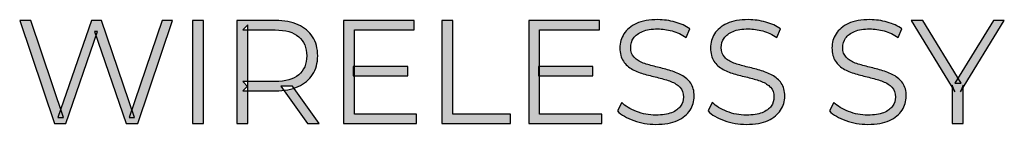
# Model space of a CAD drawing. Units: millimetres. Extents: x 0 to 1561, y 0 to 776.
# Drawn here: x 316 to 326, y 345 to 346 of the extents above; entities that cross this region are included whole.
import ezdxf

# ---------------------------------------------------------------- set-up
doc = ezdxf.new("R2010")
doc.units = ezdxf.units.MM
doc.layers.add('AV sys', color=7, linetype='Continuous', plot=False)

# ---------------------------------------------------------------- blocks, each defined once
blk = doc.blocks.new('AP12_b')
at = {"layer": 'AV sys', "true_color": 0xffffff, "transparency": 33554687}
h = blk.add_hatch(color=7, dxfattribs=at)
h.dxf.hatch_style = 2
edge = h.paths.add_edge_path()
edge.add_spline(control_points=[(316.6594, 345.1882), (316.6594, 345.1882), (316.3136, 346.2138), (316.3136, 346.2138), (316.3136, 346.2138), (316.4249, 346.2138), (316.4249, 346.2138), (316.4249, 346.2138), (316.7487, 345.2482), (316.7487, 345.2482), (316.7487, 345.2482), (316.693, 345.2482), (316.693, 345.2482), (316.693, 345.2482), (317.0271, 346.2138), (317.0271, 346.2138), (317.0271, 346.2138), (317.1269, 346.2138), (317.1269, 346.2138), (317.1269, 346.2138), (317.4564, 345.2482), (317.4564, 345.2482), (317.4564, 345.2482), (317.4037, 345.2482), (317.4037, 345.2482), (317.4037, 345.2482), (317.7305, 346.2138), (317.7305, 346.2138), (317.7305, 346.2138), (317.8345, 346.2138), (317.8345, 346.2138), (317.8345, 346.2138), (317.4888, 345.1882), (317.4888, 345.1882), (317.4888, 345.1882), (317.3744, 345.1882), (317.3744, 345.1882), (317.3744, 345.1882), (317.0593, 346.104), (317.0593, 346.104), (317.0593, 346.104), (317.0887, 346.104), (317.0887, 346.104), (317.0887, 346.104), (316.7721, 345.1882), (316.7721, 345.1882), (316.7721, 345.1882), (316.6594, 345.1882), (316.6594, 345.1882)], knot_values=[0, 0, 0, 0, 1, 1, 1, 2, 2, 2, 3, 3, 3, 4, 4, 4, 5, 5, 5, 6, 6, 6, 7, 7, 7, 8, 8, 8, 9, 9, 9, 10, 10, 10, 11, 11, 11, 12, 12, 12, 13, 13, 13, 14, 14, 14, 15, 15, 15, 16, 16, 16, 16], degree=3, periodic=0)
h = blk.add_hatch(color=7, dxfattribs=at)
h.dxf.hatch_style = 2
edge = h.paths.add_edge_path()
edge.add_spline(control_points=[(318.0322, 345.1882), (318.0322, 345.1882), (318.0322, 346.2138), (318.0322, 346.2138), (318.0322, 346.2138), (318.1407, 346.2138), (318.1407, 346.2138), (318.1407, 346.2138), (318.1407, 345.1882), (318.1407, 345.1882), (318.1407, 345.1882), (318.0322, 345.1882), (318.0322, 345.1882)], knot_values=[0, 0, 0, 0, 1, 1, 1, 2, 2, 2, 3, 3, 3, 4, 4, 4, 4], degree=3, periodic=0)
h = blk.add_hatch(color=7, dxfattribs=at)
h.dxf.hatch_style = 2
edge = h.paths.add_edge_path()
edge.add_spline(control_points=[(319.1754, 345.1882), (319.1754, 345.1882), (318.9115, 345.5603), (318.9115, 345.5603), (318.9115, 345.5603), (319.0288, 345.5603), (319.0288, 345.5603), (319.0288, 345.5603), (319.2941, 345.1882), (319.2941, 345.1882), (319.2941, 345.1882), (319.1754, 345.1882), (319.1754, 345.1882)], knot_values=[0, 0, 0, 0, 1, 1, 1, 2, 2, 2, 3, 3, 3, 4, 4, 4, 4], degree=3, periodic=0)
edge = h.paths.add_edge_path()
edge.add_spline(control_points=[(318.5833, 345.5543), (318.5833, 345.5543), (318.535, 345.6056), (318.535, 345.6056), (318.535, 345.6056), (318.8558, 345.6056), (318.8558, 345.6056), (318.9584, 345.6056), (319.0364, 345.6281), (319.0896, 345.6731), (319.1429, 345.7182), (319.1695, 345.781), (319.1695, 345.862), (319.1695, 345.9442), (319.1429, 346.0077), (319.0896, 346.0527), (319.0364, 346.0974), (318.9584, 346.12), (318.8558, 346.12), (318.8558, 346.12), (318.535, 346.12), (318.535, 346.12), (318.535, 346.12), (318.5833, 346.1712), (318.5833, 346.1712), (318.5833, 346.1712), (318.5833, 345.5543), (318.5833, 345.5543)], knot_values=[0, 0, 0, 0, 1, 1, 1, 2, 2, 2, 3, 3, 3, 4, 4, 4, 5, 5, 5, 6, 6, 6, 7, 7, 7, 8, 8, 8, 9, 9, 9, 9], degree=3, periodic=0)
edge = h.paths.add_edge_path()
edge.add_spline(control_points=[(318.4748, 345.1882), (318.4748, 345.1882), (318.4748, 346.2138), (318.4748, 346.2138), (318.4748, 346.2138), (318.8588, 346.2138), (318.8588, 346.2138), (318.9457, 346.2138), (319.0205, 346.2), (319.083, 346.1722), (319.1456, 346.1443), (319.1937, 346.104), (319.2273, 346.0518), (319.2611, 345.9996), (319.278, 345.9364), (319.278, 345.862), (319.278, 345.7898), (319.2611, 345.7275), (319.2273, 345.6753), (319.1937, 345.6231), (319.1456, 345.5831), (319.083, 345.5553), (319.0205, 345.5274), (318.9457, 345.5134), (318.8588, 345.5134), (318.8588, 345.5134), (318.535, 345.5134), (318.535, 345.5134), (318.535, 345.5134), (318.5833, 345.5631), (318.5833, 345.5631), (318.5833, 345.5631), (318.5833, 345.1882), (318.5833, 345.1882), (318.5833, 345.1882), (318.4748, 345.1882), (318.4748, 345.1882)], knot_values=[0, 0, 0, 0, 1, 1, 1, 2, 2, 2, 3, 3, 3, 4, 4, 4, 5, 5, 5, 6, 6, 6, 7, 7, 7, 8, 8, 8, 9, 9, 9, 10, 10, 10, 11, 11, 11, 12, 12, 12, 12], degree=3, periodic=0)
h = blk.add_hatch(color=7, dxfattribs=at)
h.dxf.hatch_style = 2
edge = h.paths.add_edge_path()
edge.add_spline(control_points=[(319.631, 345.7551), (319.631, 345.7551), (320.1732, 345.7551), (320.1732, 345.7551), (320.1732, 345.7551), (320.1732, 345.6628), (320.1732, 345.6628), (320.1732, 345.6628), (319.631, 345.6628), (319.631, 345.6628), (319.631, 345.6628), (319.631, 345.7551), (319.631, 345.7551)], knot_values=[0, 0, 0, 0, 1, 1, 1, 2, 2, 2, 3, 3, 3, 4, 4, 4, 4], degree=3, periodic=0)
edge = h.paths.add_edge_path()
edge.add_spline(control_points=[(319.6427, 345.282), (319.6427, 345.282), (320.2596, 345.282), (320.2596, 345.282), (320.2596, 345.282), (320.2596, 345.1882), (320.2596, 345.1882), (320.2596, 345.1882), (319.5342, 345.1882), (319.5342, 345.1882), (319.5342, 345.1882), (319.5342, 346.2138), (319.5342, 346.2138), (319.5342, 346.2138), (320.2376, 346.2138), (320.2376, 346.2138), (320.2376, 346.2138), (320.2376, 346.12), (320.2376, 346.12), (320.2376, 346.12), (319.6427, 346.12), (319.6427, 346.12), (319.6427, 346.12), (319.6427, 345.282), (319.6427, 345.282)], knot_values=[0, 0, 0, 0, 1, 1, 1, 2, 2, 2, 3, 3, 3, 4, 4, 4, 5, 5, 5, 6, 6, 6, 7, 7, 7, 8, 8, 8, 8], degree=3, periodic=0)
h = blk.add_hatch(color=7, dxfattribs=at)
h.dxf.hatch_style = 2
edge = h.paths.add_edge_path()
edge.add_spline(control_points=[(320.5145, 345.1882), (320.5145, 345.1882), (320.5145, 346.2138), (320.5145, 346.2138), (320.5145, 346.2138), (320.623, 346.2138), (320.623, 346.2138), (320.623, 346.2138), (320.623, 345.282), (320.623, 345.282), (320.623, 345.282), (321.1974, 345.282), (321.1974, 345.282), (321.1974, 345.282), (321.1974, 345.1882), (321.1974, 345.1882), (321.1974, 345.1882), (320.5145, 345.1882), (320.5145, 345.1882)], knot_values=[0, 0, 0, 0, 1, 1, 1, 2, 2, 2, 3, 3, 3, 4, 4, 4, 5, 5, 5, 6, 6, 6, 6], degree=3, periodic=0)
h = blk.add_hatch(color=7, dxfattribs=at)
h.dxf.hatch_style = 2
edge = h.paths.add_edge_path()
edge.add_spline(control_points=[(321.4744, 345.7551), (321.4744, 345.7551), (322.0166, 345.7551), (322.0166, 345.7551), (322.0166, 345.7551), (322.0166, 345.6628), (322.0166, 345.6628), (322.0166, 345.6628), (321.4744, 345.6628), (321.4744, 345.6628), (321.4744, 345.6628), (321.4744, 345.7551), (321.4744, 345.7551)], knot_values=[0, 0, 0, 0, 1, 1, 1, 2, 2, 2, 3, 3, 3, 4, 4, 4, 4], degree=3, periodic=0)
edge = h.paths.add_edge_path()
edge.add_spline(control_points=[(321.4861, 345.282), (321.4861, 345.282), (322.1031, 345.282), (322.1031, 345.282), (322.1031, 345.282), (322.1031, 345.1882), (322.1031, 345.1882), (322.1031, 345.1882), (321.3776, 345.1882), (321.3776, 345.1882), (321.3776, 345.1882), (321.3776, 346.2138), (321.3776, 346.2138), (321.3776, 346.2138), (322.081, 346.2138), (322.081, 346.2138), (322.081, 346.2138), (322.081, 346.12), (322.081, 346.12), (322.081, 346.12), (321.4861, 346.12), (321.4861, 346.12), (321.4861, 346.12), (321.4861, 345.282), (321.4861, 345.282)], knot_values=[0, 0, 0, 0, 1, 1, 1, 2, 2, 2, 3, 3, 3, 4, 4, 4, 5, 5, 5, 6, 6, 6, 7, 7, 7, 8, 8, 8, 8], degree=3, periodic=0)
h = blk.add_hatch(color=7, dxfattribs=at)
h.dxf.hatch_style = 2
edge = h.paths.add_edge_path()
edge.add_spline(control_points=[(322.6407, 345.1794), (322.5646, 345.1794), (322.4916, 345.1916), (322.4217, 345.2166), (322.3518, 345.2416), (322.2979, 345.2735), (322.2599, 345.3126), (322.2599, 345.3126), (322.3022, 345.3961), (322.3022, 345.3961), (322.3384, 345.3611), (322.387, 345.3314), (322.4481, 345.3076), (322.5091, 345.2835), (322.5733, 345.2716), (322.6407, 345.2716), (322.7053, 345.2716), (322.7578, 345.2798), (322.7983, 345.2957), (322.8388, 345.312), (322.8687, 345.3336), (322.8877, 345.3611), (322.9067, 345.3883), (322.9162, 345.4186), (322.9162, 345.4518), (322.9162, 345.4918), (322.9048, 345.524), (322.8818, 345.5487), (322.8588, 345.5731), (322.8288, 345.5921), (322.7918, 345.6065), (322.7545, 345.6206), (322.7136, 345.6331), (322.6686, 345.6437), (322.6237, 345.6547), (322.5787, 345.6659), (322.5338, 345.6781), (322.4889, 345.6903), (322.4476, 345.7069), (322.41, 345.7272), (322.3724, 345.7479), (322.3421, 345.7751), (322.3191, 345.8085), (322.2961, 345.8423), (322.2847, 345.8864), (322.2847, 345.9411), (322.2847, 345.9921), (322.2982, 346.0387), (322.3251, 346.0812), (322.3518, 346.1237), (322.3931, 346.1578), (322.4489, 346.1837), (322.5046, 346.2097), (322.5758, 346.2225), (322.6628, 346.2225), (322.7205, 346.2225), (322.7775, 346.2144), (322.8343, 346.1984), (322.8909, 346.1822), (322.9397, 346.16), (322.9808, 346.1318), (322.9808, 346.1318), (322.944, 346.0452), (322.944, 346.0452), (322.9001, 346.0746), (322.8535, 346.0962), (322.8041, 346.1096), (322.7549, 346.1234), (322.7072, 346.1303), (322.6614, 346.1303), (322.5998, 346.1303), (322.549, 346.1218), (322.5089, 346.1053), (322.4689, 346.0887), (322.4394, 346.0665), (322.4203, 346.0387), (322.4012, 346.0108), (322.3917, 345.9793), (322.3917, 345.9442), (322.3917, 345.9042), (322.4031, 345.872), (322.4261, 345.8476), (322.4491, 345.8229), (322.4794, 345.8041), (322.5169, 345.7904), (322.5546, 345.7766), (322.5959, 345.7644), (322.6407, 345.7538), (322.6858, 345.7429), (322.7305, 345.7313), (322.7749, 345.7185), (322.8193, 345.706), (322.8604, 345.6894), (322.8979, 345.6694), (322.9356, 345.6494), (322.9658, 345.6228), (322.9887, 345.5896), (323.0117, 345.5565), (323.0233, 345.5127), (323.0233, 345.4593), (323.0233, 345.4092), (323.0095, 345.3633), (322.9822, 345.3207), (322.9548, 345.2782), (322.9131, 345.2441), (322.8569, 345.2182), (322.8007, 345.1922), (322.7287, 345.1794), (322.6407, 345.1794)], knot_values=[0, 0, 0, 0, 1, 1, 1, 2, 2, 2, 3, 3, 3, 4, 4, 4, 5, 5, 5, 6, 6, 6, 7, 7, 7, 8, 8, 8, 9, 9, 9, 10, 10, 10, 11, 11, 11, 12, 12, 12, 13, 13, 13, 14, 14, 14, 15, 15, 15, 16, 16, 16, 17, 17, 17, 18, 18, 18, 19, 19, 19, 20, 20, 20, 21, 21, 21, 22, 22, 22, 23, 23, 23, 24, 24, 24, 25, 25, 25, 26, 26, 26, 27, 27, 27, 28, 28, 28, 29, 29, 29, 30, 30, 30, 31, 31, 31, 32, 32, 32, 33, 33, 33, 34, 34, 34, 35, 35, 35, 36, 36, 36, 36], degree=3, periodic=0)
h = blk.add_hatch(color=7, dxfattribs=at)
h.dxf.hatch_style = 2
edge = h.paths.add_edge_path()
edge.add_spline(control_points=[(323.5419, 345.1794), (323.4657, 345.1794), (323.3927, 345.1916), (323.3228, 345.2166), (323.253, 345.2416), (323.199, 345.2735), (323.161, 345.3126), (323.161, 345.3126), (323.2034, 345.3961), (323.2034, 345.3961), (323.2395, 345.3611), (323.2881, 345.3314), (323.3493, 345.3076), (323.4102, 345.2835), (323.4745, 345.2716), (323.5419, 345.2716), (323.6064, 345.2716), (323.659, 345.2798), (323.6995, 345.2957), (323.74, 345.312), (323.7698, 345.3336), (323.7889, 345.3611), (323.8078, 345.3883), (323.8174, 345.4186), (323.8174, 345.4518), (323.8174, 345.4918), (323.8059, 345.524), (323.783, 345.5487), (323.76, 345.5731), (323.73, 345.5921), (323.6929, 345.6065), (323.6557, 345.6206), (323.6147, 345.6331), (323.5697, 345.6437), (323.5248, 345.6547), (323.4798, 345.6659), (323.4349, 345.6781), (323.3901, 345.6903), (323.3488, 345.7069), (323.3111, 345.7272), (323.2736, 345.7479), (323.2433, 345.7751), (323.2203, 345.8085), (323.1973, 345.8423), (323.1859, 345.8864), (323.1859, 345.9411), (323.1859, 345.9921), (323.1993, 346.0387), (323.2262, 346.0812), (323.253, 346.1237), (323.2942, 346.1578), (323.35, 346.1837), (323.4057, 346.2097), (323.477, 346.2225), (323.5639, 346.2225), (323.6216, 346.2225), (323.6787, 346.2144), (323.7354, 346.1984), (323.792, 346.1822), (323.8408, 346.16), (323.8819, 346.1318), (323.8819, 346.1318), (323.8452, 346.0452), (323.8452, 346.0452), (323.8013, 346.0746), (323.7547, 346.0962), (323.7053, 346.1096), (323.656, 346.1234), (323.6083, 346.1303), (323.5625, 346.1303), (323.5009, 346.1303), (323.4501, 346.1218), (323.4101, 346.1053), (323.3701, 346.0887), (323.3405, 346.0665), (323.3214, 346.0387), (323.3024, 346.0108), (323.2928, 345.9793), (323.2928, 345.9442), (323.2928, 345.9042), (323.3042, 345.872), (323.3272, 345.8476), (323.3502, 345.8229), (323.3805, 345.8041), (323.4181, 345.7904), (323.4557, 345.7766), (323.497, 345.7644), (323.5419, 345.7538), (323.5869, 345.7429), (323.6316, 345.7313), (323.676, 345.7185), (323.7204, 345.706), (323.7615, 345.6894), (323.7991, 345.6694), (323.8367, 345.6494), (323.8669, 345.6228), (323.8899, 345.5896), (323.9129, 345.5565), (323.9244, 345.5127), (323.9244, 345.4593), (323.9244, 345.4092), (323.9107, 345.3633), (323.8833, 345.3207), (323.856, 345.2782), (323.8142, 345.2441), (323.7581, 345.2182), (323.7018, 345.1922), (323.6299, 345.1794), (323.5419, 345.1794)], knot_values=[0, 0, 0, 0, 1, 1, 1, 2, 2, 2, 3, 3, 3, 4, 4, 4, 5, 5, 5, 6, 6, 6, 7, 7, 7, 8, 8, 8, 9, 9, 9, 10, 10, 10, 11, 11, 11, 12, 12, 12, 13, 13, 13, 14, 14, 14, 15, 15, 15, 16, 16, 16, 17, 17, 17, 18, 18, 18, 19, 19, 19, 20, 20, 20, 21, 21, 21, 22, 22, 22, 23, 23, 23, 24, 24, 24, 25, 25, 25, 26, 26, 26, 27, 27, 27, 28, 28, 28, 29, 29, 29, 30, 30, 30, 31, 31, 31, 32, 32, 32, 33, 33, 33, 34, 34, 34, 35, 35, 35, 36, 36, 36, 36], degree=3, periodic=0)
h = blk.add_hatch(color=7, dxfattribs=at)
h.dxf.hatch_style = 2
edge = h.paths.add_edge_path()
edge.add_spline(control_points=[(324.7502, 345.1794), (324.6741, 345.1794), (324.6011, 345.1916), (324.5312, 345.2166), (324.4613, 345.2416), (324.4074, 345.2735), (324.3694, 345.3126), (324.3694, 345.3126), (324.4118, 345.3961), (324.4118, 345.3961), (324.4479, 345.3611), (324.4965, 345.3314), (324.5576, 345.3076), (324.6186, 345.2835), (324.6829, 345.2716), (324.7502, 345.2716), (324.8148, 345.2716), (324.8673, 345.2798), (324.9078, 345.2957), (324.9483, 345.312), (324.9782, 345.3336), (324.9973, 345.3611), (325.0162, 345.3883), (325.0257, 345.4186), (325.0257, 345.4518), (325.0257, 345.4918), (325.0143, 345.524), (324.9913, 345.5487), (324.9683, 345.5731), (324.9383, 345.5921), (324.9013, 345.6065), (324.8641, 345.6206), (324.8231, 345.6331), (324.7781, 345.6437), (324.7332, 345.6547), (324.6882, 345.6659), (324.6433, 345.6781), (324.5984, 345.6903), (324.5572, 345.7069), (324.5195, 345.7272), (324.482, 345.7479), (324.4516, 345.7751), (324.4287, 345.8085), (324.4057, 345.8423), (324.3943, 345.8864), (324.3943, 345.9411), (324.3943, 345.9921), (324.4077, 346.0387), (324.4346, 346.0812), (324.4613, 346.1237), (324.5026, 346.1578), (324.5584, 346.1837), (324.6141, 346.2097), (324.6854, 346.2225), (324.7723, 346.2225), (324.83, 346.2225), (324.887, 346.2144), (324.9438, 346.1984), (325.0004, 346.1822), (325.0492, 346.16), (325.0903, 346.1318), (325.0903, 346.1318), (325.0535, 346.0452), (325.0535, 346.0452), (325.0096, 346.0746), (324.963, 346.0962), (324.9136, 346.1096), (324.8644, 346.1234), (324.8167, 346.1303), (324.7709, 346.1303), (324.7093, 346.1303), (324.6585, 346.1218), (324.6184, 346.1053), (324.5784, 346.0887), (324.5489, 346.0665), (324.5298, 346.0387), (324.5107, 346.0108), (324.5012, 345.9793), (324.5012, 345.9442), (324.5012, 345.9042), (324.5126, 345.872), (324.5356, 345.8476), (324.5586, 345.8229), (324.5889, 345.8041), (324.6264, 345.7904), (324.6641, 345.7766), (324.7054, 345.7644), (324.7502, 345.7538), (324.7953, 345.7429), (324.84, 345.7313), (324.8844, 345.7185), (324.9288, 345.706), (324.9699, 345.6894), (325.0074, 345.6694), (325.0451, 345.6494), (325.0753, 345.6228), (325.0983, 345.5896), (325.1212, 345.5565), (325.1328, 345.5127), (325.1328, 345.4593), (325.1328, 345.4092), (325.1191, 345.3633), (325.0917, 345.3207), (325.0643, 345.2782), (325.0226, 345.2441), (324.9665, 345.2182), (324.9102, 345.1922), (324.8383, 345.1794), (324.7502, 345.1794)], knot_values=[0, 0, 0, 0, 1, 1, 1, 2, 2, 2, 3, 3, 3, 4, 4, 4, 5, 5, 5, 6, 6, 6, 7, 7, 7, 8, 8, 8, 9, 9, 9, 10, 10, 10, 11, 11, 11, 12, 12, 12, 13, 13, 13, 14, 14, 14, 15, 15, 15, 16, 16, 16, 17, 17, 17, 18, 18, 18, 19, 19, 19, 20, 20, 20, 21, 21, 21, 22, 22, 22, 23, 23, 23, 24, 24, 24, 25, 25, 25, 26, 26, 26, 27, 27, 27, 28, 28, 28, 29, 29, 29, 30, 30, 30, 31, 31, 31, 32, 32, 32, 33, 33, 33, 34, 34, 34, 35, 35, 35, 36, 36, 36, 36], degree=3, periodic=0)
h = blk.add_hatch(color=7, dxfattribs=at)
h.dxf.hatch_style = 2
edge = h.paths.add_edge_path()
edge.add_spline(control_points=[(325.5914, 345.1882), (325.5914, 345.1882), (325.5914, 345.569), (325.5914, 345.569), (325.5914, 345.569), (325.6162, 345.5018), (325.6162, 345.5018), (325.6162, 345.5018), (325.181, 346.2138), (325.181, 346.2138), (325.181, 346.2138), (325.2968, 346.2138), (325.2968, 346.2138), (325.2968, 346.2138), (325.6792, 345.5881), (325.6792, 345.5881), (325.6792, 345.5881), (325.6176, 345.5881), (325.6176, 345.5881), (325.6176, 345.5881), (326.0002, 346.2138), (326.0002, 346.2138), (326.0002, 346.2138), (326.1085, 346.2138), (326.1085, 346.2138), (326.1085, 346.2138), (325.6734, 345.5018), (325.6734, 345.5018), (325.6734, 345.5018), (325.6983, 345.569), (325.6983, 345.569), (325.6983, 345.569), (325.6983, 345.1882), (325.6983, 345.1882), (325.6983, 345.1882), (325.5914, 345.1882), (325.5914, 345.1882)], knot_values=[0, 0, 0, 0, 1, 1, 1, 2, 2, 2, 3, 3, 3, 4, 4, 4, 5, 5, 5, 6, 6, 6, 7, 7, 7, 8, 8, 8, 9, 9, 9, 10, 10, 10, 11, 11, 11, 12, 12, 12, 12], degree=3, periodic=0)
at = {"layer": 'AV sys', "color": 7, "true_color": 0xffffff}
for points, knots in [([(316.6594, 345.1882), (316.6594, 345.1882), (316.3136, 346.2138), (316.3136, 346.2138), (316.3136, 346.2138), (316.4249, 346.2138), (316.4249, 346.2138), (316.4249, 346.2138), (316.7487, 345.2482), (316.7487, 345.2482), (316.7487, 345.2482), (316.693, 345.2482), (316.693, 345.2482), (316.693, 345.2482), (317.0271, 346.2138), (317.0271, 346.2138), (317.0271, 346.2138), (317.1269, 346.2138), (317.1269, 346.2138), (317.1269, 346.2138), (317.4564, 345.2482), (317.4564, 345.2482), (317.4564, 345.2482), (317.4037, 345.2482), (317.4037, 345.2482), (317.4037, 345.2482), (317.7305, 346.2138), (317.7305, 346.2138), (317.7305, 346.2138), (317.8345, 346.2138), (317.8345, 346.2138), (317.8345, 346.2138), (317.4888, 345.1882), (317.4888, 345.1882), (317.4888, 345.1882), (317.3744, 345.1882), (317.3744, 345.1882), (317.3744, 345.1882), (317.0593, 346.104), (317.0593, 346.104), (317.0593, 346.104), (317.0887, 346.104), (317.0887, 346.104), (317.0887, 346.104), (316.7721, 345.1882), (316.7721, 345.1882), (316.7721, 345.1882), (316.6594, 345.1882), (316.6594, 345.1882)], [0, 0, 0, 0, 1, 1, 1, 2, 2, 2, 3, 3, 3, 4, 4, 4, 5, 5, 5, 6, 6, 6, 7, 7, 7, 8, 8, 8, 9, 9, 9, 10, 10, 10, 11, 11, 11, 12, 12, 12, 13, 13, 13, 14, 14, 14, 15, 15, 15, 16, 16, 16, 16]), ([(318.0322, 345.1882), (318.0322, 345.1882), (318.0322, 346.2138), (318.0322, 346.2138), (318.0322, 346.2138), (318.1407, 346.2138), (318.1407, 346.2138), (318.1407, 346.2138), (318.1407, 345.1882), (318.1407, 345.1882), (318.1407, 345.1882), (318.0322, 345.1882), (318.0322, 345.1882)], [0, 0, 0, 0, 1, 1, 1, 2, 2, 2, 3, 3, 3, 4, 4, 4, 4]), ([(318.4748, 345.1882), (318.4748, 345.1882), (318.4748, 346.2138), (318.4748, 346.2138), (318.4748, 346.2138), (318.8588, 346.2138), (318.8588, 346.2138), (318.9457, 346.2138), (319.0205, 346.2), (319.083, 346.1722), (319.1456, 346.1443), (319.1937, 346.104), (319.2273, 346.0518), (319.2611, 345.9996), (319.278, 345.9364), (319.278, 345.862), (319.278, 345.7898), (319.2611, 345.7275), (319.2273, 345.6753), (319.1937, 345.6231), (319.1456, 345.5831), (319.083, 345.5553), (319.0205, 345.5274), (318.9457, 345.5134), (318.8588, 345.5134), (318.8588, 345.5134), (318.535, 345.5134), (318.535, 345.5134), (318.535, 345.5134), (318.5833, 345.5631), (318.5833, 345.5631), (318.5833, 345.5631), (318.5833, 345.1882), (318.5833, 345.1882), (318.5833, 345.1882), (318.4748, 345.1882), (318.4748, 345.1882)], [0, 0, 0, 0, 1, 1, 1, 2, 2, 2, 3, 3, 3, 4, 4, 4, 5, 5, 5, 6, 6, 6, 7, 7, 7, 8, 8, 8, 9, 9, 9, 10, 10, 10, 11, 11, 11, 12, 12, 12, 12]), ([(318.5833, 345.5543), (318.5833, 345.5543), (318.535, 345.6056), (318.535, 345.6056), (318.535, 345.6056), (318.8558, 345.6056), (318.8558, 345.6056), (318.9584, 345.6056), (319.0364, 345.6281), (319.0896, 345.6731), (319.1429, 345.7182), (319.1695, 345.781), (319.1695, 345.862), (319.1695, 345.9442), (319.1429, 346.0077), (319.0896, 346.0527), (319.0364, 346.0974), (318.9584, 346.12), (318.8558, 346.12), (318.8558, 346.12), (318.535, 346.12), (318.535, 346.12), (318.535, 346.12), (318.5833, 346.1712), (318.5833, 346.1712), (318.5833, 346.1712), (318.5833, 345.5543), (318.5833, 345.5543)], [0, 0, 0, 0, 1, 1, 1, 2, 2, 2, 3, 3, 3, 4, 4, 4, 5, 5, 5, 6, 6, 6, 7, 7, 7, 8, 8, 8, 9, 9, 9, 9]), ([(319.6427, 345.282), (319.6427, 345.282), (320.2596, 345.282), (320.2596, 345.282), (320.2596, 345.282), (320.2596, 345.1882), (320.2596, 345.1882), (320.2596, 345.1882), (319.5342, 345.1882), (319.5342, 345.1882), (319.5342, 345.1882), (319.5342, 346.2138), (319.5342, 346.2138), (319.5342, 346.2138), (320.2376, 346.2138), (320.2376, 346.2138), (320.2376, 346.2138), (320.2376, 346.12), (320.2376, 346.12), (320.2376, 346.12), (319.6427, 346.12), (319.6427, 346.12), (319.6427, 346.12), (319.6427, 345.282), (319.6427, 345.282)], [0, 0, 0, 0, 1, 1, 1, 2, 2, 2, 3, 3, 3, 4, 4, 4, 5, 5, 5, 6, 6, 6, 7, 7, 7, 8, 8, 8, 8]), ([(320.5145, 345.1882), (320.5145, 345.1882), (320.5145, 346.2138), (320.5145, 346.2138), (320.5145, 346.2138), (320.623, 346.2138), (320.623, 346.2138), (320.623, 346.2138), (320.623, 345.282), (320.623, 345.282), (320.623, 345.282), (321.1974, 345.282), (321.1974, 345.282), (321.1974, 345.282), (321.1974, 345.1882), (321.1974, 345.1882), (321.1974, 345.1882), (320.5145, 345.1882), (320.5145, 345.1882)], [0, 0, 0, 0, 1, 1, 1, 2, 2, 2, 3, 3, 3, 4, 4, 4, 5, 5, 5, 6, 6, 6, 6]), ([(321.4861, 345.282), (321.4861, 345.282), (322.1031, 345.282), (322.1031, 345.282), (322.1031, 345.282), (322.1031, 345.1882), (322.1031, 345.1882), (322.1031, 345.1882), (321.3776, 345.1882), (321.3776, 345.1882), (321.3776, 345.1882), (321.3776, 346.2138), (321.3776, 346.2138), (321.3776, 346.2138), (322.081, 346.2138), (322.081, 346.2138), (322.081, 346.2138), (322.081, 346.12), (322.081, 346.12), (322.081, 346.12), (321.4861, 346.12), (321.4861, 346.12), (321.4861, 346.12), (321.4861, 345.282), (321.4861, 345.282)], [0, 0, 0, 0, 1, 1, 1, 2, 2, 2, 3, 3, 3, 4, 4, 4, 5, 5, 5, 6, 6, 6, 7, 7, 7, 8, 8, 8, 8]), ([(322.6407, 345.1794), (322.5646, 345.1794), (322.4916, 345.1916), (322.4217, 345.2166), (322.3518, 345.2416), (322.2979, 345.2735), (322.2599, 345.3126), (322.2599, 345.3126), (322.3022, 345.3961), (322.3022, 345.3961), (322.3384, 345.3611), (322.387, 345.3314), (322.4481, 345.3076), (322.5091, 345.2835), (322.5733, 345.2716), (322.6407, 345.2716), (322.7053, 345.2716), (322.7578, 345.2798), (322.7983, 345.2957), (322.8388, 345.312), (322.8687, 345.3336), (322.8877, 345.3611), (322.9067, 345.3883), (322.9162, 345.4186), (322.9162, 345.4518), (322.9162, 345.4918), (322.9048, 345.524), (322.8818, 345.5487), (322.8588, 345.5731), (322.8288, 345.5921), (322.7918, 345.6065), (322.7545, 345.6206), (322.7136, 345.6331), (322.6686, 345.6437), (322.6237, 345.6547), (322.5787, 345.6659), (322.5338, 345.6781), (322.4889, 345.6903), (322.4476, 345.7069), (322.41, 345.7272), (322.3724, 345.7479), (322.3421, 345.7751), (322.3191, 345.8085), (322.2961, 345.8423), (322.2847, 345.8864), (322.2847, 345.9411), (322.2847, 345.9921), (322.2982, 346.0387), (322.3251, 346.0812), (322.3518, 346.1237), (322.3931, 346.1578), (322.4489, 346.1837), (322.5046, 346.2097), (322.5758, 346.2225), (322.6628, 346.2225), (322.7205, 346.2225), (322.7775, 346.2144), (322.8343, 346.1984), (322.8909, 346.1822), (322.9397, 346.16), (322.9808, 346.1318), (322.9808, 346.1318), (322.944, 346.0452), (322.944, 346.0452), (322.9001, 346.0746), (322.8535, 346.0962), (322.8041, 346.1096), (322.7549, 346.1234), (322.7072, 346.1303), (322.6614, 346.1303), (322.5998, 346.1303), (322.549, 346.1218), (322.5089, 346.1053), (322.4689, 346.0887), (322.4394, 346.0665), (322.4203, 346.0387), (322.4012, 346.0108), (322.3917, 345.9793), (322.3917, 345.9442), (322.3917, 345.9042), (322.4031, 345.872), (322.4261, 345.8476), (322.4491, 345.8229), (322.4794, 345.8041), (322.5169, 345.7904), (322.5546, 345.7766), (322.5959, 345.7644), (322.6407, 345.7538), (322.6858, 345.7429), (322.7305, 345.7313), (322.7749, 345.7185), (322.8193, 345.706), (322.8604, 345.6894), (322.8979, 345.6694), (322.9356, 345.6494), (322.9658, 345.6228), (322.9887, 345.5896), (323.0117, 345.5565), (323.0233, 345.5127), (323.0233, 345.4593), (323.0233, 345.4092), (323.0095, 345.3633), (322.9822, 345.3207), (322.9548, 345.2782), (322.9131, 345.2441), (322.8569, 345.2182), (322.8007, 345.1922), (322.7287, 345.1794), (322.6407, 345.1794)], [0, 0, 0, 0, 1, 1, 1, 2, 2, 2, 3, 3, 3, 4, 4, 4, 5, 5, 5, 6, 6, 6, 7, 7, 7, 8, 8, 8, 9, 9, 9, 10, 10, 10, 11, 11, 11, 12, 12, 12, 13, 13, 13, 14, 14, 14, 15, 15, 15, 16, 16, 16, 17, 17, 17, 18, 18, 18, 19, 19, 19, 20, 20, 20, 21, 21, 21, 22, 22, 22, 23, 23, 23, 24, 24, 24, 25, 25, 25, 26, 26, 26, 27, 27, 27, 28, 28, 28, 29, 29, 29, 30, 30, 30, 31, 31, 31, 32, 32, 32, 33, 33, 33, 34, 34, 34, 35, 35, 35, 36, 36, 36, 36]), ([(323.5419, 345.1794), (323.4657, 345.1794), (323.3927, 345.1916), (323.3228, 345.2166), (323.253, 345.2416), (323.199, 345.2735), (323.161, 345.3126), (323.161, 345.3126), (323.2034, 345.3961), (323.2034, 345.3961), (323.2395, 345.3611), (323.2881, 345.3314), (323.3493, 345.3076), (323.4102, 345.2835), (323.4745, 345.2716), (323.5419, 345.2716), (323.6064, 345.2716), (323.659, 345.2798), (323.6995, 345.2957), (323.74, 345.312), (323.7698, 345.3336), (323.7889, 345.3611), (323.8078, 345.3883), (323.8174, 345.4186), (323.8174, 345.4518), (323.8174, 345.4918), (323.8059, 345.524), (323.783, 345.5487), (323.76, 345.5731), (323.73, 345.5921), (323.6929, 345.6065), (323.6557, 345.6206), (323.6147, 345.6331), (323.5697, 345.6437), (323.5248, 345.6547), (323.4798, 345.6659), (323.4349, 345.6781), (323.3901, 345.6903), (323.3488, 345.7069), (323.3111, 345.7272), (323.2736, 345.7479), (323.2433, 345.7751), (323.2203, 345.8085), (323.1973, 345.8423), (323.1859, 345.8864), (323.1859, 345.9411), (323.1859, 345.9921), (323.1993, 346.0387), (323.2262, 346.0812), (323.253, 346.1237), (323.2942, 346.1578), (323.35, 346.1837), (323.4057, 346.2097), (323.477, 346.2225), (323.5639, 346.2225), (323.6216, 346.2225), (323.6787, 346.2144), (323.7354, 346.1984), (323.792, 346.1822), (323.8408, 346.16), (323.8819, 346.1318), (323.8819, 346.1318), (323.8452, 346.0452), (323.8452, 346.0452), (323.8013, 346.0746), (323.7547, 346.0962), (323.7053, 346.1096), (323.656, 346.1234), (323.6083, 346.1303), (323.5625, 346.1303), (323.5009, 346.1303), (323.4501, 346.1218), (323.4101, 346.1053), (323.3701, 346.0887), (323.3405, 346.0665), (323.3214, 346.0387), (323.3024, 346.0108), (323.2928, 345.9793), (323.2928, 345.9442), (323.2928, 345.9042), (323.3042, 345.872), (323.3272, 345.8476), (323.3502, 345.8229), (323.3805, 345.8041), (323.4181, 345.7904), (323.4557, 345.7766), (323.497, 345.7644), (323.5419, 345.7538), (323.5869, 345.7429), (323.6316, 345.7313), (323.676, 345.7185), (323.7204, 345.706), (323.7615, 345.6894), (323.7991, 345.6694), (323.8367, 345.6494), (323.8669, 345.6228), (323.8899, 345.5896), (323.9129, 345.5565), (323.9244, 345.5127), (323.9244, 345.4593), (323.9244, 345.4092), (323.9107, 345.3633), (323.8833, 345.3207), (323.856, 345.2782), (323.8142, 345.2441), (323.7581, 345.2182), (323.7018, 345.1922), (323.6299, 345.1794), (323.5419, 345.1794)], [0, 0, 0, 0, 1, 1, 1, 2, 2, 2, 3, 3, 3, 4, 4, 4, 5, 5, 5, 6, 6, 6, 7, 7, 7, 8, 8, 8, 9, 9, 9, 10, 10, 10, 11, 11, 11, 12, 12, 12, 13, 13, 13, 14, 14, 14, 15, 15, 15, 16, 16, 16, 17, 17, 17, 18, 18, 18, 19, 19, 19, 20, 20, 20, 21, 21, 21, 22, 22, 22, 23, 23, 23, 24, 24, 24, 25, 25, 25, 26, 26, 26, 27, 27, 27, 28, 28, 28, 29, 29, 29, 30, 30, 30, 31, 31, 31, 32, 32, 32, 33, 33, 33, 34, 34, 34, 35, 35, 35, 36, 36, 36, 36]), ([(324.7502, 345.1794), (324.6741, 345.1794), (324.6011, 345.1916), (324.5312, 345.2166), (324.4613, 345.2416), (324.4074, 345.2735), (324.3694, 345.3126), (324.3694, 345.3126), (324.4118, 345.3961), (324.4118, 345.3961), (324.4479, 345.3611), (324.4965, 345.3314), (324.5576, 345.3076), (324.6186, 345.2835), (324.6829, 345.2716), (324.7502, 345.2716), (324.8148, 345.2716), (324.8673, 345.2798), (324.9078, 345.2957), (324.9483, 345.312), (324.9782, 345.3336), (324.9973, 345.3611), (325.0162, 345.3883), (325.0257, 345.4186), (325.0257, 345.4518), (325.0257, 345.4918), (325.0143, 345.524), (324.9913, 345.5487), (324.9683, 345.5731), (324.9383, 345.5921), (324.9013, 345.6065), (324.8641, 345.6206), (324.8231, 345.6331), (324.7781, 345.6437), (324.7332, 345.6547), (324.6882, 345.6659), (324.6433, 345.6781), (324.5984, 345.6903), (324.5572, 345.7069), (324.5195, 345.7272), (324.482, 345.7479), (324.4516, 345.7751), (324.4287, 345.8085), (324.4057, 345.8423), (324.3943, 345.8864), (324.3943, 345.9411), (324.3943, 345.9921), (324.4077, 346.0387), (324.4346, 346.0812), (324.4613, 346.1237), (324.5026, 346.1578), (324.5584, 346.1837), (324.6141, 346.2097), (324.6854, 346.2225), (324.7723, 346.2225), (324.83, 346.2225), (324.887, 346.2144), (324.9438, 346.1984), (325.0004, 346.1822), (325.0492, 346.16), (325.0903, 346.1318), (325.0903, 346.1318), (325.0535, 346.0452), (325.0535, 346.0452), (325.0096, 346.0746), (324.963, 346.0962), (324.9136, 346.1096), (324.8644, 346.1234), (324.8167, 346.1303), (324.7709, 346.1303), (324.7093, 346.1303), (324.6585, 346.1218), (324.6184, 346.1053), (324.5784, 346.0887), (324.5489, 346.0665), (324.5298, 346.0387), (324.5107, 346.0108), (324.5012, 345.9793), (324.5012, 345.9442), (324.5012, 345.9042), (324.5126, 345.872), (324.5356, 345.8476), (324.5586, 345.8229), (324.5889, 345.8041), (324.6264, 345.7904), (324.6641, 345.7766), (324.7054, 345.7644), (324.7502, 345.7538), (324.7953, 345.7429), (324.84, 345.7313), (324.8844, 345.7185), (324.9288, 345.706), (324.9699, 345.6894), (325.0074, 345.6694), (325.0451, 345.6494), (325.0753, 345.6228), (325.0983, 345.5896), (325.1212, 345.5565), (325.1328, 345.5127), (325.1328, 345.4593), (325.1328, 345.4092), (325.1191, 345.3633), (325.0917, 345.3207), (325.0643, 345.2782), (325.0226, 345.2441), (324.9665, 345.2182), (324.9102, 345.1922), (324.8383, 345.1794), (324.7502, 345.1794)], [0, 0, 0, 0, 1, 1, 1, 2, 2, 2, 3, 3, 3, 4, 4, 4, 5, 5, 5, 6, 6, 6, 7, 7, 7, 8, 8, 8, 9, 9, 9, 10, 10, 10, 11, 11, 11, 12, 12, 12, 13, 13, 13, 14, 14, 14, 15, 15, 15, 16, 16, 16, 17, 17, 17, 18, 18, 18, 19, 19, 19, 20, 20, 20, 21, 21, 21, 22, 22, 22, 23, 23, 23, 24, 24, 24, 25, 25, 25, 26, 26, 26, 27, 27, 27, 28, 28, 28, 29, 29, 29, 30, 30, 30, 31, 31, 31, 32, 32, 32, 33, 33, 33, 34, 34, 34, 35, 35, 35, 36, 36, 36, 36]), ([(325.5914, 345.1882), (325.5914, 345.1882), (325.5914, 345.569), (325.5914, 345.569), (325.5914, 345.569), (325.6162, 345.5018), (325.6162, 345.5018), (325.6162, 345.5018), (325.181, 346.2138), (325.181, 346.2138), (325.181, 346.2138), (325.2968, 346.2138), (325.2968, 346.2138), (325.2968, 346.2138), (325.6792, 345.5881), (325.6792, 345.5881), (325.6792, 345.5881), (325.6176, 345.5881), (325.6176, 345.5881), (325.6176, 345.5881), (326.0002, 346.2138), (326.0002, 346.2138), (326.0002, 346.2138), (326.1085, 346.2138), (326.1085, 346.2138), (326.1085, 346.2138), (325.6734, 345.5018), (325.6734, 345.5018), (325.6734, 345.5018), (325.6983, 345.569), (325.6983, 345.569), (325.6983, 345.569), (325.6983, 345.1882), (325.6983, 345.1882), (325.6983, 345.1882), (325.5914, 345.1882), (325.5914, 345.1882)], [0, 0, 0, 0, 1, 1, 1, 2, 2, 2, 3, 3, 3, 4, 4, 4, 5, 5, 5, 6, 6, 6, 7, 7, 7, 8, 8, 8, 9, 9, 9, 10, 10, 10, 11, 11, 11, 12, 12, 12, 12]), ([(319.631, 345.7551), (319.631, 345.7551), (320.1732, 345.7551), (320.1732, 345.7551), (320.1732, 345.7551), (320.1732, 345.6628), (320.1732, 345.6628), (320.1732, 345.6628), (319.631, 345.6628), (319.631, 345.6628), (319.631, 345.6628), (319.631, 345.7551), (319.631, 345.7551)], [0, 0, 0, 0, 1, 1, 1, 2, 2, 2, 3, 3, 3, 4, 4, 4, 4]), ([(321.4744, 345.7551), (321.4744, 345.7551), (322.0166, 345.7551), (322.0166, 345.7551), (322.0166, 345.7551), (322.0166, 345.6628), (322.0166, 345.6628), (322.0166, 345.6628), (321.4744, 345.6628), (321.4744, 345.6628), (321.4744, 345.6628), (321.4744, 345.7551), (321.4744, 345.7551)], [0, 0, 0, 0, 1, 1, 1, 2, 2, 2, 3, 3, 3, 4, 4, 4, 4]), ([(319.1754, 345.1882), (319.1754, 345.1882), (318.9115, 345.5603), (318.9115, 345.5603), (318.9115, 345.5603), (319.0288, 345.5603), (319.0288, 345.5603), (319.0288, 345.5603), (319.2941, 345.1882), (319.2941, 345.1882), (319.2941, 345.1882), (319.1754, 345.1882), (319.1754, 345.1882)], [0, 0, 0, 0, 1, 1, 1, 2, 2, 2, 3, 3, 3, 4, 4, 4, 4])]:
    blk.add_open_spline(points, degree=3, knots=knots, dxfattribs=at)

msp = doc.modelspace()

# ---------------------------------------------------------------- block references
at = {"layer": 'AV sys'}
msp.add_blockref('AP12_b', (0, 0), dxfattribs=at)

doc.saveas('drawing.dxf')
